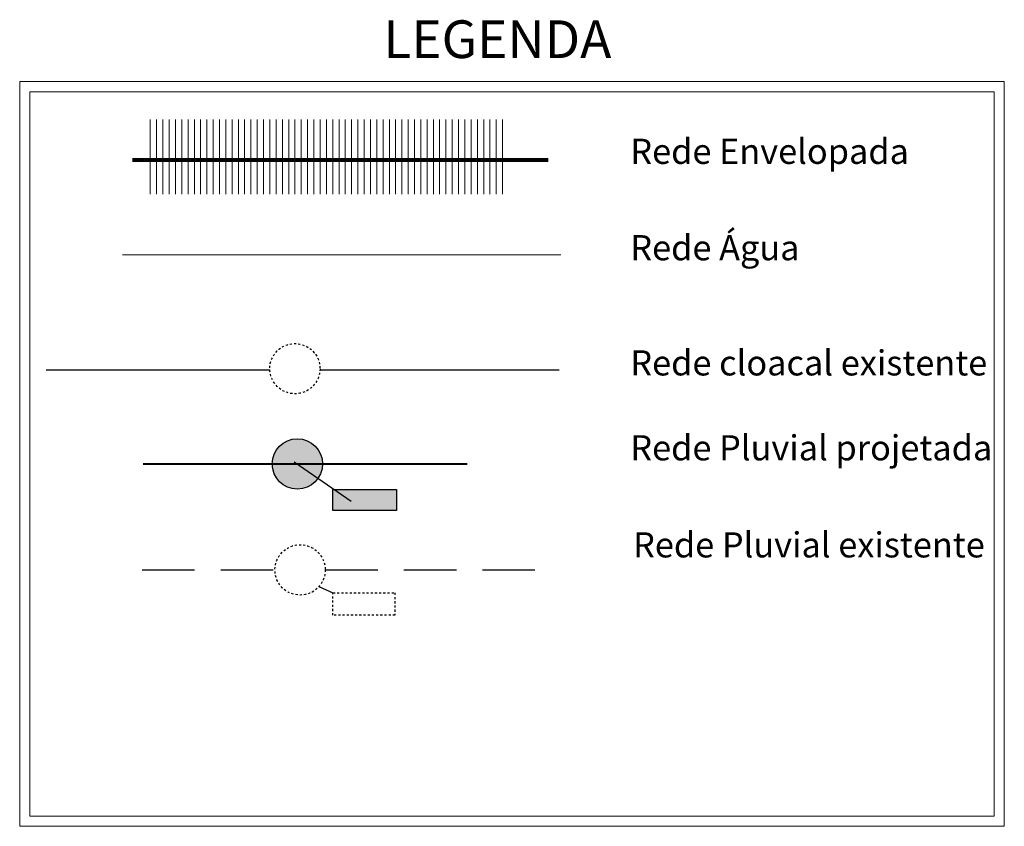
# Model space of a CAD drawing. Units: millimetres. Extents: x 8430 to 18837, y 7161 to 15229.
# Drawn here: x 9071 to 9118, y 7161 to 7200 of the extents above; entities that cross this region are included whole.
import ezdxf

# ---------------------------------------------------------------- set-up
doc = ezdxf.new("R2010")
doc.units = ezdxf.units.MM
doc.linetypes.add('DASHED2', pattern=[0.375, 0.25, -0.125])
for name, color, linetype in [('BL - EXISTENTE', 8, 'Continuous'), ('BL - PROJETADA', 7, 'Continuous'), ('esgoto', 7, 'Continuous'), ('PV - EXISTENTE', 7, 'DASHED2'), ('PV - PROJETADO', 7, 'Continuous')]:
    doc.layers.add(name, color=color, linetype=linetype)
for name, color, linetype, lineweight in [('rede envelopada', 7, 'Continuous', 5), ('REDEAGUA', 7, 'A_LINE', 5), ('REDEPROJ', 7, 'Continuous', 9), ('TEXTOS', 7, 'Continuous', 5)]:
    doc.layers.add(name, color=color, linetype=linetype, lineweight=lineweight)
doc.styles.add('ARIAL', font='ARIAL.TTF')
doc.linetypes.add('A_LINE', pattern='A,0.25,-0.2,["A",Standard,S=0.1,R=0,X=-0.1,Y=-0.05],-0.25', length=0.7)
doc.linetypes.add('Econv_LINE', pattern='A,0.25,-0.2,["E",Standard,S=0.1,R=0,X=-0.1,Y=-0.05],-0.25', length=0.7)

msp = doc.modelspace()

# ---------------------------------------------------------------- hatches: boundary and pattern name
at = {"layer": 'BL - PROJETADA', "ltscale": 0.1}
msp.add_hatch(color=7, dxfattribs=at).paths.add_polyline_path([(9086.297, 7177.558), (9089.319, 7177.558), (9089.319, 7176.555), (9086.297, 7176.555)])
at = {"layer": 'PV - PROJETADO', "ltscale": 0.1}
h = msp.add_hatch(color=7, dxfattribs=at)
edge = h.paths.add_edge_path()
edge.add_arc((9084.598, 7178.775), 1.2, 0, 360)
at = {"layer": 'PV - PROJETADO', "linetype": 'Continuous', "ltscale": 10}
h = msp.add_hatch(color=7, dxfattribs=at)
edge = h.paths.add_edge_path()
edge.add_arc((9084.598, 7178.775), 1.2, 0, 360)

# ---------------------------------------------------------------- linework, layer by layer
at = {"color": 7, "linetype": 'Continuous', "ltscale": 10, "const_width": 0.1}
msp.add_lwpolyline([(9084.598, 7178.775), (9092.698, 7178.775)], dxfattribs=at)
at = {"layer": 'BL - EXISTENTE', "color": 7, "linetype": 'Continuous', "ltscale": 10}
msp.add_line((9085.63, 7172.927), (9086.297, 7172.624), dxfattribs=at)
at = {"layer": 'BL - PROJETADA', "color": 7, "linetype": 'Continuous', "ltscale": 10}
msp.add_line((9084.445, 7178.872), (9087.157, 7176.991), dxfattribs=at)
at = {"layer": 'BL - PROJETADA', "color": 7}
msp.add_lwpolyline([(9086.297, 7177.558), (9089.319, 7177.558), (9089.319, 7176.555), (9086.297, 7176.555)], close=True, dxfattribs=at)
at = {"layer": 'esgoto', "color": 7, "linetype": 'Econv_LINE', "ltscale": 5}
for p, q in [((9072.62, 7183.269), (9083.285, 7183.269)), ((9085.677, 7183.269), (9097.092, 7183.269))]:
    msp.add_line(p, q, dxfattribs=at)
at = {"layer": 'PV - EXISTENTE', "color": 7, "linetype": 'DASHED2', "ltscale": 10}
for p, q in [((9077.2, 7173.721), (9083.53, 7173.721)), ((9085.93, 7173.721), (9095.996, 7173.721))]:
    msp.add_line(p, q, dxfattribs=at)
at = {"layer": 'PV - EXISTENTE', "color": 7, "ltscale": 0.1}
for p, q in [((9086.297, 7171.559), (9086.297, 7172.624)), ((9086.297, 7172.624), (9089.253, 7172.624)), ((9089.253, 7172.624), (9089.253, 7171.559)), ((9089.253, 7171.559), (9086.297, 7171.559))]:
    msp.add_line(p, q, dxfattribs=at)
for centre, radius in [((9084.481, 7183.318), 1.197), ((9084.73, 7173.72), 1.2)]:
    msp.add_circle(centre, radius, dxfattribs=at)
at = {"layer": 'PV - PROJETADO', "color": 7, "linetype": 'Continuous', "ltscale": 10, "const_width": 0.1}
msp.add_lwpolyline([(9092.698, 7178.775), (9077.238, 7178.775)], dxfattribs=at)
at = {"layer": 'PV - PROJETADO', "color": 7, "linetype": 'Continuous', "ltscale": 0.1}
msp.add_circle((9084.598, 7178.775), 1.2, dxfattribs=at)
at = {"layer": 'rede envelopada', "color": 7, "linetype": 'Continuous', "ltscale": 10}
for p, q in [((9071.356, 7197.011), (9118.314, 7197.011)), ((9071.356, 7161.489), (9071.356, 7197.011)), ((9118.314, 7197.011), (9118.314, 7161.489)), ((9071.836, 7196.531), (9117.834, 7196.531)), ((9071.836, 7161.969), (9071.836, 7196.531)), ((9117.834, 7196.531), (9117.834, 7161.969)), ((9117.834, 7161.969), (9071.836, 7161.969)), ((9118.314, 7161.489), (9071.356, 7161.489))]:
    msp.add_line(p, q, dxfattribs=at)
at = {"layer": 'REDEAGUA', "color": 7, "ltscale": 10}
msp.add_line((9076.26, 7188.747), (9097.171, 7188.747), dxfattribs=at)
at = {"layer": 'REDEPROJ', "color": 7, "linetype": 'Continuous', "ltscale": 0.5}
for p, q in [((9077.585, 7195.211), (9077.585, 7191.637)), ((9077.885, 7195.211), (9077.885, 7191.637)), ((9078.185, 7195.211), (9078.185, 7191.637)), ((9078.485, 7195.211), (9078.485, 7191.637)), ((9078.785, 7195.211), (9078.785, 7191.637)), ((9079.085, 7195.211), (9079.085, 7191.637)), ((9079.385, 7195.211), (9079.385, 7191.637)), ((9079.685, 7195.211), (9079.685, 7191.637)), ((9079.985, 7195.211), (9079.985, 7191.637)), ((9080.285, 7195.211), (9080.285, 7191.637)), ((9080.585, 7195.211), (9080.585, 7191.637)), ((9080.885, 7195.211), (9080.885, 7191.637)), ((9081.185, 7195.211), (9081.185, 7191.637)), ((9081.485, 7195.211), (9081.485, 7191.637)), ((9081.785, 7195.211), (9081.785, 7191.637)), ((9082.085, 7195.211), (9082.085, 7191.637)), ((9082.385, 7195.211), (9082.385, 7191.637)), ((9082.685, 7195.211), (9082.685, 7191.637)), ((9082.985, 7195.211), (9082.985, 7191.637)), ((9083.285, 7195.211), (9083.285, 7191.637)), ((9083.585, 7195.211), (9083.585, 7191.637)), ((9083.885, 7195.211), (9083.885, 7191.637)), ((9084.185, 7195.211), (9084.185, 7191.637)), ((9084.485, 7195.211), (9084.485, 7191.637)), ((9084.785, 7195.211), (9084.785, 7191.637)), ((9085.085, 7195.211), (9085.085, 7191.637)), ((9085.385, 7195.211), (9085.385, 7191.637)), ((9085.685, 7195.211), (9085.685, 7191.637)), ((9085.985, 7195.211), (9085.985, 7191.637)), ((9086.285, 7195.211), (9086.285, 7191.637)), ((9086.585, 7195.211), (9086.585, 7191.637)), ((9086.885, 7195.211), (9086.885, 7191.637)), ((9087.185, 7195.211), (9087.185, 7191.637)), ((9087.485, 7195.211), (9087.485, 7191.637)), ((9087.785, 7195.211), (9087.785, 7191.637)), ((9088.085, 7195.211), (9088.085, 7191.637)), ((9088.385, 7195.211), (9088.385, 7191.637)), ((9088.685, 7195.211), (9088.685, 7191.637)), ((9088.985, 7195.211), (9088.985, 7191.637)), ((9089.285, 7195.211), (9089.285, 7191.637)), ((9089.585, 7195.211), (9089.585, 7191.637)), ((9089.885, 7195.211), (9089.885, 7191.637)), ((9090.185, 7195.211), (9090.185, 7191.637)), ((9090.485, 7195.211), (9090.485, 7191.637)), ((9090.785, 7195.211), (9090.785, 7191.637)), ((9091.085, 7195.211), (9091.085, 7191.637)), ((9091.385, 7195.211), (9091.385, 7191.637)), ((9091.685, 7195.211), (9091.685, 7191.637)), ((9091.985, 7195.211), (9091.985, 7191.637)), ((9092.285, 7195.211), (9092.285, 7191.637)), ((9092.585, 7195.211), (9092.585, 7191.637)), ((9092.885, 7195.211), (9092.885, 7191.637)), ((9093.185, 7195.211), (9093.185, 7191.637)), ((9093.485, 7195.211), (9093.485, 7191.637)), ((9093.785, 7195.211), (9093.785, 7191.637)), ((9094.085, 7195.211), (9094.085, 7191.637)), ((9094.385, 7195.211), (9094.385, 7191.637))]:
    msp.add_line(p, q, dxfattribs=at)
at = {"layer": 'REDEPROJ', "color": 7, "linetype": 'Continuous', "ltscale": 0.5, "const_width": 0.2}
msp.add_lwpolyline([(9076.73, 7193.269), (9096.56, 7193.269)], dxfattribs=at)

# ---------------------------------------------------------------- texts
at = {"layer": 'TEXTOS', "color": 7, "style": 'ARIAL'}
for s, height, p in [('LEGENDA', 1.8, (9088.7, 7198.133)), ('Rede Envelopada', 1.2, (9100.477, 7193.086)), ('Rede Água', 1.2, (9100.477, 7188.489)), ('Rede cloacal existente', 1.2, (9100.477, 7182.995)), ('Rede Pluvial projetada', 1.2, (9100.477, 7178.944)), ('Rede Pluvial existente', 1.2, (9100.609, 7174.315))]:
    msp.add_text(s, height=height, dxfattribs=at).set_placement(p)

doc.saveas('drawing.dxf')
